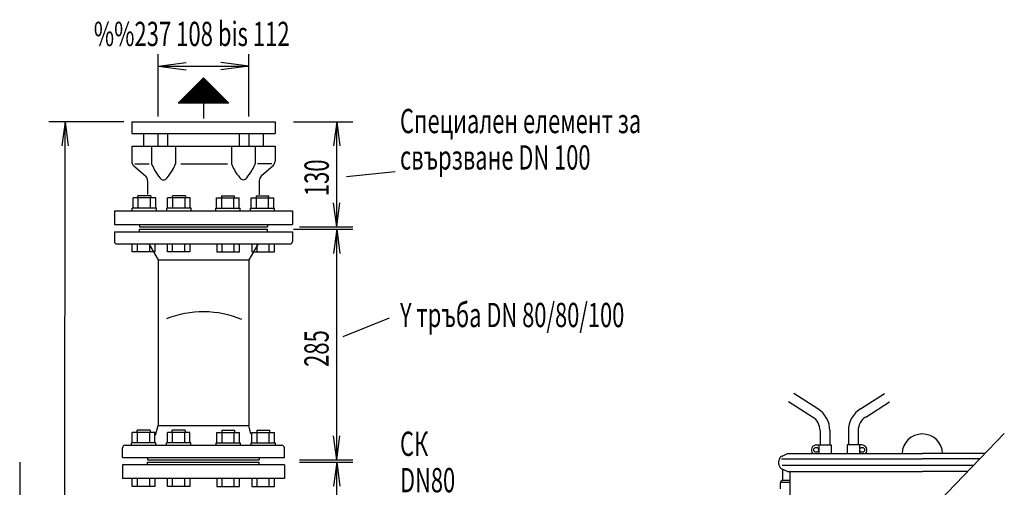
# Model space of a CAD drawing. Extents: x 2547 to 6784, y 9552 to 12290.
# Drawn here: x 2547 to 3763, y 11711 to 12290 of the extents above; entities that cross this region are included whole.
import ezdxf

# ---------------------------------------------------------------- set-up
doc = ezdxf.new("R2010")
doc.units = 0
for name, pattern in [('AUSGEZOGEN', [0]), ('MITTE', [50.8, 31.75, -6.35, 6.35, -6.35]), ('PUNKT', [0.25, 0, -0.25])]:
    doc.linetypes.add(name, pattern=pattern)
for name, color, linetype in [('406', 7, 'AUSGEZOGEN'), ('BILD', 1, 'PUNKT'), ('DRU_SCHI', 7, 'AUSGEZOGEN'), ('KONTUR', 7, 'AUSGEZOGEN'), ('MASSE', 3, 'CONTINUOUS'), ('SA', 1, 'CONTINUOUS'), ('SCHRAFF', 10, 'CONTINUOUS'), ('TEXT', 1, 'MITTE'), ('VA', 7, 'AUSGEZOGEN')]:
    doc.layers.add(name, color=color, linetype=linetype)
doc.styles.add('SIMPLEX', font='simplex')

msp = doc.modelspace()

# ---------------------------------------------------------------- linework, layer by layer
at = {"layer": '406', "color": 7, "linetype": 'AUSGEZOGEN'}
for p, q in [((2742.6, 12186.3), (2773.9, 12217.6)), ((2775.8, 12215.7), (2772, 12215.7)), ((2774.5, 12217), (2773.3, 12217)), ((2773.9, 12217.6), (2805.1, 12186.3)), ((2788.3, 12203.2), (2759.5, 12203.2)), ((2787, 12204.5), (2760.8, 12204.5)), ((2785.8, 12205.7), (2762, 12205.7)), ((2784.5, 12207), (2763.3, 12207)), ((2783.3, 12208.2), (2764.5, 12208.2)), ((2782, 12209.5), (2765.8, 12209.5)), ((2780.8, 12210.7), (2767, 12210.7)), ((2779.5, 12212), (2768.3, 12212)), ((2778.3, 12213.2), (2769.5, 12213.2)), ((2777, 12214.5), (2770.8, 12214.5)), ((2800.8, 12190.7), (2747, 12190.7)), ((2799.5, 12192), (2748.3, 12192)), ((2798.3, 12193.2), (2749.5, 12193.2)), ((2797, 12194.5), (2750.8, 12194.5)), ((2795.8, 12195.7), (2752, 12195.7)), ((2794.5, 12197), (2753.3, 12197)), ((2793.3, 12198.2), (2754.5, 12198.2)), ((2792, 12199.5), (2755.8, 12199.5)), ((2790.8, 12200.7), (2757, 12200.7)), ((2789.5, 12202), (2758.3, 12202)), ((2805.1, 12186.3), (2742.6, 12186.3)), ((2804.5, 12187), (2743.3, 12187)), ((2803.3, 12188.2), (2744.5, 12188.2)), ((2802, 12189.5), (2745.8, 12189.5)), ((2773.9, 12186.3), (2773.9, 12167.4))]:
    msp.add_line(p, q, dxfattribs=at)
at = {"layer": 'BILD', "color": 7, "linetype": 'AUSGEZOGEN'}
for p, q in [((2687.7, 12109.1), (2702.6, 12096.1)), ((2860.1, 12109.1), (2845.2, 12096.1)), ((2704.9, 12090.5), (2704.9, 12073.3)), ((2842.9, 12090.5), (2842.9, 12073.1)), ((2663.9, 12036.4), (2883.9, 12036.4)), ((3488.8, 11750.1), (3495.6, 11753.2)), ((2546.9, 11742.4), (2546.9, 11562.4)), ((3485, 11739.8), (3485, 11744.2)), ((2873.9, 11739.4), (2673.9, 11739.4)), ((2673.9, 11739.4), (2673.9, 11722.4)), ((2873.9, 11739.4), (2873.9, 11722.4)), ((3495.6, 11730.8), (3488.8, 11733.9)), ((3489.4, 11733.6), (3489.4, 11721.3)), ((3498.7, 11698.4), (3498.7, 11730.8)), ((2873.9, 11722.4), (2673.9, 11722.4)), ((3486.9, 11709.4), (3486.9, 11717.1)), ((3488.8, 11719.8), (3487.5, 11718.5))]:
    msp.add_line(p, q, dxfattribs=at)
at = {"layer": 'BILD', "color": 1, "linetype": 'AUSGEZOGEN'}
for p, q in [((2689.3, 12111.4), (2707, 12111.4)), ((2746.1, 12111.4), (2803.7, 12111.4)), ((2858.5, 12111.4), (2840.8, 12111.4)), ((2694.9, 12036.4), (2694.9, 12033.4)), ((2852.9, 12036.4), (2852.9, 12033.4))]:
    msp.add_line(p, q, dxfattribs=at)
at = {"layer": 'BILD', "color": 7, "linetype": 'AUSGEZOGEN'}
for centre, radius, start, end in [((2693.4, 12114.7), 8, 180, 224.9969), ((2854.4, 12114.7), 8, 315.0006, 0), ((2696.9, 12090.5), 8, 0, 44.9981), ((2850.9, 12090.5), 8, 135.0006, 180), ((3662.2, 11752.4), 25, 90, 178.1734), ((3662.2, 11752.4), 25, 1.8266, 90), ((3491.5, 11744.2), 6.5, 115.0033, 180), ((3491.5, 11739.8), 6.5, 180, 245.0004), ((3488.9, 11717.1), 2, 134.9997, 180), ((3487.4, 11721.3), 2, 314.9988, 0)]:
    msp.add_arc(centre, radius, start, end, dxfattribs=at)
at = {"layer": 'DRU_SCHI', "color": 1, "linetype": 'AUSGEZOGEN'}
for p, q in [((2686, 12002.4), (2686, 12012.4)), ((2692.5, 12002.4), (2692.5, 12012.4)), ((2707.5, 12002.4), (2707.5, 12012.4)), ((2714, 12012.4), (2714, 12002.4)), ((2729.3, 12002.4), (2729.3, 12012.4)), ((2735.8, 12002.4), (2735.8, 12012.4)), ((2750.8, 12002.4), (2750.8, 12012.4)), ((2757.3, 12012.4), (2757.3, 12002.4)), ((2790.5, 12012.4), (2790.5, 12002.4)), ((2797, 12002.4), (2797, 12012.4)), ((2812, 12002.4), (2812, 12012.4)), ((2818.5, 12002.4), (2818.5, 12012.4)), ((2833.8, 12012.4), (2833.8, 12002.4)), ((2840.3, 12002.4), (2840.3, 12012.4)), ((2855.3, 12002.4), (2855.3, 12012.4)), ((2861.8, 12002.4), (2861.8, 12012.4)), ((2714, 12002.4), (2686, 12002.4)), ((2757.3, 12002.4), (2729.3, 12002.4)), ((2790.5, 12002.4), (2818.5, 12002.4)), ((2833.8, 12002.4), (2861.8, 12002.4)), ((2686, 11712.4), (2686, 11722.4)), ((2692.5, 11712.4), (2692.5, 11722.4)), ((2707.5, 11712.4), (2707.5, 11722.4)), ((2714, 11722.4), (2714, 11712.4)), ((2729.3, 11712.4), (2729.3, 11722.4)), ((2735.8, 11712.4), (2735.8, 11722.4)), ((2750.8, 11712.4), (2750.8, 11722.4)), ((2757.3, 11722.4), (2757.3, 11712.4)), ((2790.5, 11722.4), (2790.5, 11712.4)), ((2797, 11712.4), (2797, 11722.4)), ((2812, 11712.4), (2812, 11722.4)), ((2818.5, 11712.4), (2818.5, 11722.4)), ((2833.8, 11722.4), (2833.8, 11712.4)), ((2840.3, 11712.4), (2840.3, 11722.4)), ((2855.3, 11712.4), (2855.3, 11722.4)), ((2861.8, 11712.4), (2861.8, 11722.4)), ((2714, 11712.4), (2686, 11712.4)), ((2757.3, 11712.4), (2729.3, 11712.4)), ((2790.5, 11712.4), (2818.5, 11712.4)), ((2833.8, 11712.4), (2861.8, 11712.4))]:
    msp.add_line(p, q, dxfattribs=at)
at = {"layer": 'KONTUR', "color": 1, "linetype": 'AUSGEZOGEN'}
for p, q in [((2686.9, 12056.4), (2686.9, 12069.4)), ((2714.9, 12069.4), (2686.9, 12069.4)), ((2692.9, 12069.4), (2692.9, 12071.9)), ((2693.4, 12056.4), (2693.4, 12069.4)), ((2708.4, 12056.4), (2708.4, 12069.4)), ((2714.9, 12056.4), (2714.9, 12069.4)), ((2729.7, 12056.4), (2729.7, 12069.4)), ((2757.7, 12069.4), (2729.7, 12069.4)), ((2735.7, 12069.4), (2735.7, 12071.9)), ((2736.2, 12056.4), (2736.2, 12069.4)), ((2751.2, 12056.4), (2751.2, 12069.4)), ((2757.7, 12056.4), (2757.7, 12069.4)), ((2790.1, 12056.4), (2790.1, 12069.4)), ((2790.1, 12069.4), (2818.1, 12069.4)), ((2796.6, 12056.4), (2796.6, 12069.4)), ((2811.6, 12056.4), (2811.6, 12069.4)), ((2812.1, 12069.4), (2812.1, 12071.9)), ((2818.1, 12056.4), (2818.1, 12069.4)), ((2832.9, 12056.4), (2832.9, 12069.4)), ((2832.9, 12069.4), (2860.9, 12069.4)), ((2839.4, 12056.4), (2839.4, 12069.4)), ((2854.4, 12056.4), (2854.4, 12069.4)), ((2854.9, 12069.4), (2854.9, 12071.9)), ((2860.9, 12056.4), (2860.9, 12069.4)), ((2685.9, 12053.4), (2685.9, 12056.4)), ((2715.9, 12056.4), (2685.9, 12056.4)), ((2715.9, 12053.4), (2715.9, 12056.4)), ((2728.7, 12053.4), (2728.7, 12056.4)), ((2758.7, 12056.4), (2728.7, 12056.4)), ((2758.7, 12053.4), (2758.7, 12056.4)), ((2789.1, 12053.4), (2789.1, 12056.4)), ((2789.1, 12056.4), (2819.1, 12056.4)), ((2819.1, 12053.4), (2819.1, 12056.4)), ((2831.9, 12053.4), (2831.9, 12056.4)), ((2831.9, 12056.4), (2861.9, 12056.4)), ((2861.9, 12053.4), (2861.9, 12056.4)), ((2714, 11779.4), (2686, 11779.4)), ((2686, 11766.4), (2686, 11779.4)), ((2692, 11779.4), (2692, 11781.9)), ((2692.5, 11766.4), (2692.5, 11779.4)), ((2707.5, 11766.4), (2707.5, 11779.4)), ((2714, 11766.4), (2714, 11779.4)), ((2757.3, 11779.4), (2729.3, 11779.4)), ((2729.3, 11766.4), (2729.3, 11779.4)), ((2735.3, 11779.4), (2735.3, 11781.9)), ((2735.8, 11766.4), (2735.8, 11779.4)), ((2750.8, 11766.4), (2750.8, 11779.4)), ((2757.3, 11766.4), (2757.3, 11779.4)), ((2790.5, 11779.4), (2818.5, 11779.4)), ((2790.5, 11766.4), (2790.5, 11779.4)), ((2797, 11766.4), (2797, 11779.4)), ((2812, 11766.4), (2812, 11779.4)), ((2812.5, 11779.4), (2812.5, 11781.9)), ((2818.5, 11766.4), (2818.5, 11779.4)), ((2833.8, 11779.4), (2861.8, 11779.4)), ((2833.8, 11766.4), (2833.8, 11779.4)), ((2840.3, 11766.4), (2840.3, 11779.4)), ((2855.3, 11766.4), (2855.3, 11779.4)), ((2855.8, 11779.4), (2855.8, 11781.9)), ((2861.8, 11766.4), (2861.8, 11779.4)), ((2715, 11766.4), (2685, 11766.4)), ((2685, 11763.4), (2685, 11766.4)), ((2715, 11763.4), (2715, 11766.4)), ((2758.3, 11766.4), (2728.3, 11766.4)), ((2728.3, 11763.4), (2728.3, 11766.4)), ((2758.3, 11763.4), (2758.3, 11766.4)), ((2789.5, 11766.4), (2819.5, 11766.4)), ((2789.5, 11763.4), (2789.5, 11766.4)), ((2819.5, 11763.4), (2819.5, 11766.4)), ((2832.8, 11766.4), (2862.8, 11766.4)), ((2832.8, 11763.4), (2832.8, 11766.4)), ((2862.8, 11763.4), (2862.8, 11766.4)), ((3534.4, 11763.9), (3534.4, 11753.4)), ((3549.4, 11763.9), (3549.4, 11753.4)), ((3569.4, 11763.9), (3569.4, 11753.4)), ((3584.4, 11763.9), (3584.4, 11753.4))]:
    msp.add_line(p, q, dxfattribs=at)
for centre in [(3531, 11757.7), (3587.8, 11757.7)]:
    msp.add_circle(centre, 3, dxfattribs=at)
at = {"layer": 'MASSE', "color": 1, "linetype": 'AUSGEZOGEN'}
for p, q in [((2717.9, 12169.8), (2717.9, 12247)), ((2829.9, 12169.8), (2829.9, 12247)), ((2717.9, 12232.3), (2752.6, 12236.8)), ((2717.9, 12232.3), (2752.6, 12227.7)), ((2717.9, 12232.3), (2829.9, 12232.3)), ((2829.9, 12232.3), (2795.2, 12236.8)), ((2829.9, 12232.3), (2795.2, 12227.7)), ((2675.7, 12163.4), (2582.9, 12163.4)), ((2602.9, 12163.4), (2599, 12133.7)), ((2602.8, 11674.9), (2602.9, 12163.4)), ((2602.9, 12163.4), (2606.8, 12133.7)), ((2885, 12163.4), (2958.6, 12163.4)), ((2938.6, 12163.4), (2934.6, 12133.7)), ((2938.6, 12163.4), (2942.5, 12133.7)), ((2938.6, 12033.4), (2938.6, 12163.4)), ((2938.6, 12033.4), (2934.6, 12063.2)), ((2938.6, 12033.4), (2942.5, 12063.2)), ((2892.6, 12033.4), (2958.6, 12033.4)), ((2885, 12030.4), (2958.6, 12030.4)), ((2938.6, 12030.4), (2934.6, 12000.7)), ((2938.6, 11745.4), (2938.6, 12030.4)), ((2938.6, 12030.4), (2942.5, 12000.7)), ((2938.6, 11745.4), (2934.6, 11775.2)), ((2938.6, 11745.4), (2942.5, 11775.2)), ((2892.6, 11745.4), (2958.6, 11745.4)), ((2892.7, 11742.4), (2958.6, 11742.4)), ((2938.6, 11742.4), (2934.6, 11712.7)), ((2938.6, 11742.4), (2942.5, 11712.7)), ((2938.6, 11562.4), (2938.6, 11742.4))]:
    msp.add_line(p, q, dxfattribs=at)
at = {"layer": 'SA', "color": 7, "linetype": 'AUSGEZOGEN'}
for p, q in [((2685.4, 12163.4), (2862.4, 12163.4)), ((2685.4, 12163.4), (2685.4, 12148.7)), ((2862.4, 12163.4), (2862.4, 12148.7)), ((2685.4, 12148.7), (2862.4, 12148.7)), ((2700, 12148.7), (2700, 12133.4)), ((2717.7, 12148.7), (2717.7, 12133.4)), ((2729.6, 12148.7), (2729.6, 12133.4)), ((2818.2, 12148.7), (2818.2, 12133.4)), ((2830.1, 12148.7), (2830.1, 12133.4)), ((2847.8, 12148.7), (2847.8, 12133.4)), ((2685.4, 12133.4), (2862.4, 12133.4)), ((2685.4, 12133.4), (2685.4, 12114.7)), ((2862.4, 12133.4), (2862.4, 12114.7)), ((2663.9, 12053.4), (2663.9, 12036.4)), ((2663.9, 12053.4), (2883.9, 12053.4)), ((2883.9, 12053.4), (2883.9, 12036.4))]:
    msp.add_line(p, q, dxfattribs=at)
at = {"layer": 'SA', "color": 1, "linetype": 'AUSGEZOGEN'}
for p, q in [((2709.9, 12133.4), (2709.9, 12111.4)), ((2739.4, 12133.4), (2739.4, 12111.4)), ((2808.4, 12133.4), (2808.4, 12111.4)), ((2837.9, 12133.4), (2837.9, 12111.4)), ((2694.9, 12033.4), (2852.9, 12033.4))]:
    msp.add_line(p, q, dxfattribs=at)
for points in [[(2709.9, 12111.4, 0.036002), (2713.6, 12103.7, 0.044722), (2720.4, 12093.8)], [(2728.8, 12093.8, 0.044722), (2735.7, 12103.7, 0.036002), (2739.4, 12111.4)], [(2808.4, 12111.4, 0.03639), (2812.1, 12103.8, 0.044986), (2818.9, 12094.1)], [(2827.4, 12094.1, 0.044986), (2834.2, 12103.8, 0.03639), (2837.9, 12111.4)]]:
    msp.add_lwpolyline(points, format="xyb", dxfattribs=at)
for centre, start in [((2724.6, 12096.4), 211.3104), ((2823.2, 12096.7), 211.3103)]:
    msp.add_arc(centre, 4.93, start, 328.6896, dxfattribs=at)
at = {"layer": 'SCHRAFF', "color": 1, "linetype": 'AUSGEZOGEN'}
for p, q in [((3531.4, 11763.9), (3549.4, 11763.9)), ((3587.4, 11763.9), (3569.4, 11763.9))]:
    msp.add_line(p, q, dxfattribs=at)
for centre, start, end in [((3531.4, 11757.7), 90, 222.844), ((3587.4, 11757.7), 317.156, 90)]:
    msp.add_arc(centre, 6.25, start, end, dxfattribs=at)
at = {"layer": 'TEXT', "color": 1, "linetype": 'AUSGEZOGEN'}
for p, q in [((3010.9, 12101.6), (2950.6, 12095.1)), ((2708.9, 12071.9), (2692.9, 12071.9)), ((2708.9, 12071.9), (2708.9, 12069.4)), ((2751.7, 12071.9), (2735.7, 12071.9)), ((2751.7, 12071.9), (2751.7, 12069.4)), ((2796.1, 12071.9), (2812.1, 12071.9)), ((2796.1, 12071.9), (2796.1, 12069.4)), ((2838.9, 12071.9), (2854.9, 12071.9)), ((2838.9, 12071.9), (2838.9, 12069.4)), ((2694.9, 12030.4), (2852.9, 12030.4)), ((2694.9, 12027.4), (2694.9, 12030.4)), ((2852.9, 12027.4), (2852.9, 12030.4)), ((3003.3, 11920.4), (2946.3, 11897.5)), ((2708, 11781.9), (2692, 11781.9)), ((2708, 11781.9), (2708, 11779.4)), ((2751.3, 11781.9), (2735.3, 11781.9)), ((2751.3, 11781.9), (2751.3, 11779.4)), ((2796.5, 11781.9), (2796.5, 11779.4)), ((2796.5, 11781.9), (2812.5, 11781.9)), ((2839.8, 11781.9), (2839.8, 11779.4)), ((2839.8, 11781.9), (2855.8, 11781.9)), ((2704.9, 11748.4), (2704.9, 11745.4)), ((2704.9, 11745.4), (2842.9, 11745.4)), ((2704.9, 11739.4), (2704.9, 11742.4)), ((2704.9, 11742.4), (2842.9, 11742.4)), ((2842.9, 11748.4), (2842.9, 11745.4)), ((2842.9, 11739.4), (2842.9, 11742.4)), ((3488, 11746.7), (3662.2, 11746.7)), ((3733.3, 11746.7), (3662.2, 11746.7)), ((3725.5, 11738.6), (3489.2, 11738.6)), ((3487.5, 11717.7), (3498.7, 11717.7)), ((3489.4, 11720.4), (3498.7, 11720.4))]:
    msp.add_line(p, q, dxfattribs=at)
at = {"layer": 'TEXT', "color": 7, "linetype": 'AUSGEZOGEN'}
for p, q in [((3533.1, 11808.5), (3503.4, 11827.4)), ((3585.7, 11808.5), (3615.4, 11827.4)), ((3526.6, 11798.3), (3497, 11817.2)), ((3592.2, 11798.3), (3621.8, 11817.2)), ((3535.9, 11781.5), (3535.9, 11763.9)), ((3547.9, 11781.5), (3547.9, 11763.9)), ((3570.9, 11781.5), (3570.9, 11763.9)), ((3582.9, 11781.5), (3582.9, 11763.9)), ((3673.1, 11684.1), (3763.5, 11778)), ((3495.6, 11753.2), (3662.2, 11753.2)), ((3739.6, 11753.2), (3662.2, 11753.2)), ((3495.6, 11730.8), (3662.2, 11730.8)), ((3718, 11730.8), (3662.2, 11730.8))]:
    msp.add_line(p, q, dxfattribs=at)
for centre, radius, start, end in [((3515.9, 11781.5), 32, 0, 57.5071), ((3602.9, 11781.5), 32, 122.4929, 180), ((3515.9, 11781.5), 20, 0, 57.5071), ((3602.9, 11781.5), 20, 122.4929, 180)]:
    msp.add_arc(centre, radius, start, end, dxfattribs=at)
at = {"layer": 'VA', "color": 7, "linetype": 'AUSGEZOGEN'}
for p, q in [((2663.9, 12027.4), (2883.9, 12027.4)), ((2663.9, 12027.4), (2663.9, 12015.4)), ((2883.9, 12027.4), (2883.9, 12015.4)), ((2666.9, 12012.4), (2880.9, 12012.4)), ((2706.4, 12012.4), (2717.9, 11992.5)), ((2841.4, 12012.4), (2829.9, 11992.5)), ((2717.9, 11992.5), (2717.9, 11787.7)), ((2717.9, 11992.5), (2829.9, 11992.5)), ((2829.9, 11992.5), (2829.9, 11787.7)), ((2714.8, 11776), (2717.9, 11787.7)), ((2717.9, 11787.7), (2829.9, 11787.7)), ((2832.6, 11777.5), (2829.9, 11787.7)), ((2673.9, 11748.4), (2673.9, 11760.4)), ((2676.9, 11763.4), (2870.9, 11763.4)), ((2873.9, 11748.4), (2873.9, 11760.4)), ((2673.9, 11748.4), (2873.9, 11748.4))]:
    msp.add_line(p, q, dxfattribs=at)
for centre, start, end in [((2666.9, 12015.4), 180, 270), ((2880.9, 12015.4), 270, 0), ((2676.9, 11760.4), 90, 180), ((2870.9, 11760.4), 0, 90)]:
    msp.add_arc(centre, 3, start, end, dxfattribs=at)
at = {"layer": 'VA', "color": 1, "linetype": 'AUSGEZOGEN'}
msp.add_arc((2773.9, 11805.5), 122.9, 67.3303, 111.8746, dxfattribs=at)

# ---------------------------------------------------------------- texts
at = {"layer": 'MASSE', "color": 7, "linetype": 'AUSGEZOGEN', "style": 'SIMPLEX', "width": 0.666667}
msp.add_text('%%237 108 bis 112', height=30, dxfattribs=at).set_placement((2638.4, 12257))
for s, p in [('130', (2928.8, 12071.4)), ('285', (2928.6, 11860.3))]:
    msp.add_text(s, height=30, rotation=90, dxfattribs=at).set_placement(p)
at = {"layer": 'TEXT', "color": 7, "linetype": 'AUSGEZOGEN', "style": 'SIMPLEX', "width": 0.660458}
for s, p in [('Специален елемент за', (3016.8, 12149.3)), ('свързване DN 100', (3016.8, 12104.3)), ('Y тръба DN 80/80/100', (3016.8, 11909.5)), ('СК', (3016.8, 11750.3)), ('DN80 ', (3016.8, 11705.3))]:
    msp.add_text(s, height=30, dxfattribs=at).set_placement(p)

doc.saveas('drawing.dxf')
